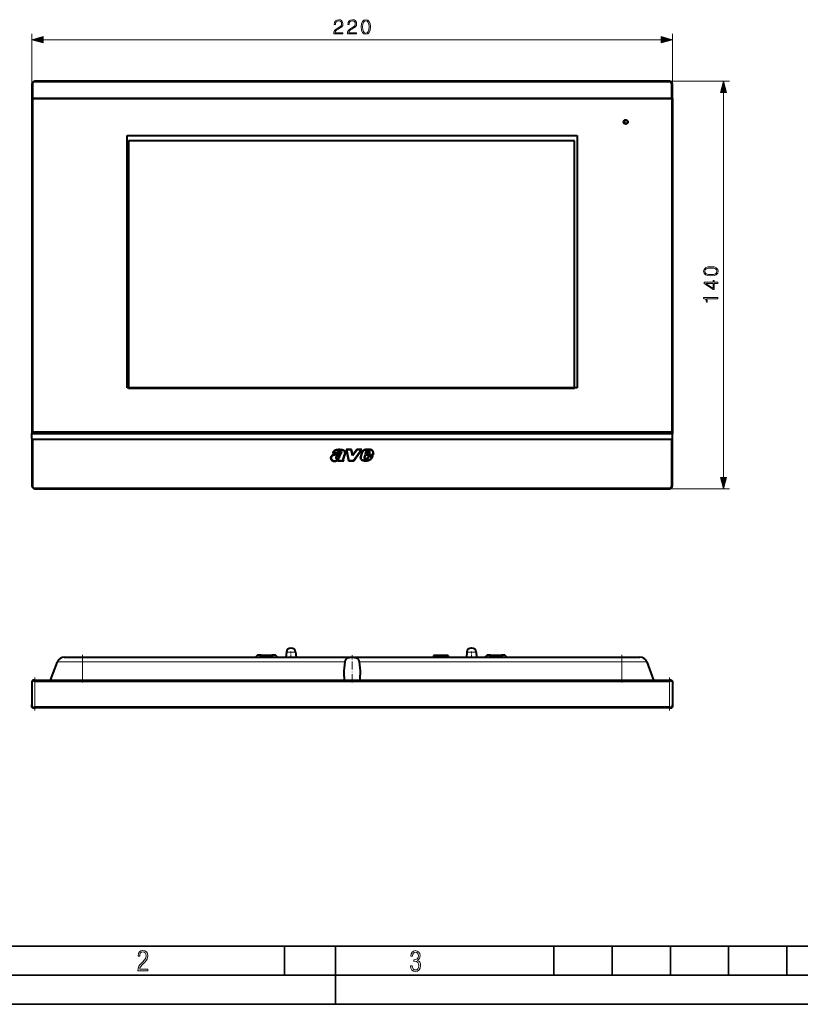
# Model space of a CAD drawing. Extents: x 0 to 420, y 0 to 297.
# Drawn here: x 76 to 210, y 0 to 169 of the extents above; entities that cross this region are included whole.
import ezdxf

# ---------------------------------------------------------------- set-up
doc = ezdxf.new("R2010")
doc.units = 0
doc.linetypes.add('DASHDOT', pattern=[18.5, 12, -3, 0.5, -3])

msp = doc.modelspace()

# ---------------------------------------------------------------- linework, layer by layer
at = {"color": 7, "lineweight": 18}
for p, q in [((77.839546, 158.014862), (77.839546, 166.644165)), ((187.839539, 158.014862), (187.839539, 166.644165)), ((79.7714, 165.644165), (185.9077, 165.644165)), ((77.939545, 158.014862), (77.839546, 158.014862)), ((78.339546, 158.414871), (78.339546, 158.514862)), ((187.339539, 158.514862), (197.639526, 158.514862)), ((187.339539, 158.414871), (187.339539, 158.514862)), ((187.739548, 158.014862), (187.839539, 158.014862)), ((196.639526, 90.446724), (196.639526, 156.583023)), ((77.939545, 89.01487), (77.839546, 89.01487)), ((78.339546, 88.614868), (78.339546, 88.51487)), ((187.339539, 88.614868), (187.339539, 88.51487)), ((187.339539, 88.51487), (197.639526, 88.51487)), ((187.739548, 89.01487), (187.839539, 89.01487)), ((86.539551, 58.816902), (86.539551, 59.627995)), ((116.86644, 59.627995), (117.210442, 59.977997)), ((119.068649, 59.977997), (119.412659, 59.627995)), ((122.339546, 60.493362), (121.540176, 60.492409)), ((123.138756, 60.494316), (122.339546, 60.493362)), ((152.540253, 60.493362), (153.339539, 60.493362)), ((153.339539, 60.493362), (154.13884, 60.493362)), ((156.266449, 59.627995), (156.610443, 59.977997)), ((158.468658, 59.977997), (158.812653, 59.627995)), ((179.139557, 59.627995), (179.139557, 58.816902)), ((82.23539, 58.816902), (86.539551, 58.816902)), ((131.584198, 58.816902), (86.539551, 58.816902)), ((86.539551, 58.816902), (86.539551, 55.652996)), ((179.139557, 58.816902), (134.094894, 58.816902)), ((179.139557, 58.816902), (183.44371, 58.816902)), ((179.139557, 55.652996), (179.139557, 58.816902)), ((78.339546, 55.652996), (78.339546, 55.502995)), ((78.339546, 55.502995), (78.339546, 51.002995)), ((187.339539, 55.652996), (187.339539, 55.502995)), ((187.339539, 55.502995), (187.339539, 51.002995)), ((78.339546, 50.902996), (78.339546, 51.002995)), ((187.339539, 50.902996), (187.339539, 51.002995))]:
    msp.add_line(p, q, dxfattribs=at)
at = {"color": 7, "lineweight": 40}
for p, q in [((77.839546, 158.014862), (77.839546, 155.514862)), ((77.939545, 158.014862), (77.939545, 155.514862)), ((187.339539, 158.514862), (78.339546, 158.514862)), ((187.339539, 158.414871), (78.339546, 158.414871)), ((187.739548, 155.514862), (187.739548, 158.014862)), ((187.839539, 155.514862), (187.839539, 158.014862)), ((77.839539, 155.464874), (77.939545, 155.464874)), ((77.839539, 155.464874), (77.839539, 98.314873)), ((77.839546, 155.514862), (77.839546, 155.464874)), ((77.939545, 155.514862), (77.839546, 155.514862)), ((187.739548, 155.514862), (77.939545, 155.514862)), ((187.739563, 155.464874), (77.939545, 155.464874)), ((77.939545, 155.464874), (77.939545, 98.314873)), ((187.839539, 155.514862), (187.739548, 155.514862)), ((187.739563, 155.464874), (187.839554, 155.464874)), ((187.739563, 155.464874), (187.739563, 98.314873)), ((187.839539, 155.514862), (187.839539, 155.464874)), ((187.839554, 155.464874), (187.839554, 98.314873)), ((94.189545, 105.864868), (94.189545, 149.164871)), ((94.189545, 149.164871), (171.489548, 149.164871)), ((171.489548, 149.164871), (171.489548, 105.864868)), ((171.036743, 148.244873), (94.42955, 148.244873)), ((94.42955, 148.244873), (94.42955, 105.784874)), ((171.036743, 105.784874), (171.036743, 148.244873)), ((171.489548, 105.864868), (94.189545, 105.864868)), ((94.42955, 105.784874), (171.036743, 105.784874)), ((77.939545, 98.314873), (77.839539, 98.314873)), ((77.839546, 98.314873), (77.839546, 98.01487)), ((77.939545, 98.314873), (187.739563, 98.314873)), ((187.839554, 98.314873), (187.739563, 98.314873)), ((187.839539, 98.314873), (187.839539, 98.01487)), ((77.839546, 98.01487), (187.839539, 98.01487)), ((77.839546, 97.168716), (77.839546, 98.01487)), ((77.839546, 97.168716), (77.939545, 97.01487)), ((77.839546, 97.168716), (77.839546, 89.01487)), ((187.739548, 97.01487), (77.939545, 97.01487)), ((77.939545, 97.01487), (77.939545, 89.01487)), ((187.739548, 97.01487), (187.839539, 97.168716)), ((187.739548, 89.01487), (187.739548, 97.01487)), ((187.839539, 97.168716), (187.839539, 98.01487)), ((187.839539, 89.01487), (187.839539, 97.168716)), ((129.596176, 94.734016), (130.302322, 94.734016)), ((131.793152, 95.26487), (132.230453, 93.330803)), ((132.722885, 95.26487), (131.793152, 95.26487)), ((132.663483, 95.189873), (131.887009, 95.189873)), ((131.887009, 95.189873), (132.29039, 93.4058)), ((132.905167, 94.162849), (132.663483, 95.189873)), ((132.94165, 94.335236), (132.722885, 95.26487)), ((133.683121, 95.189972), (132.905167, 94.162849)), ((133.645844, 95.264969), (132.94165, 94.335236)), ((133.07193, 93.4058), (134.384491, 95.189972)), ((133.109863, 93.330803), (134.532776, 95.264969)), ((134.532776, 95.264969), (133.645844, 95.264969)), ((134.384491, 95.189972), (133.683121, 95.189972)), ((135.158447, 94.480331), (135.27153, 94.856018)), ((135.25946, 94.555748), (135.343155, 94.833786)), ((135.771881, 94.762306), (135.684235, 94.557495)), ((135.844849, 94.742165), (135.733795, 94.482697)), ((129.494904, 94.659012), (130.358063, 94.659012)), ((130.477036, 93.451851), (130.436691, 93.330795)), ((130.436691, 93.330795), (131.436371, 93.330795)), ((130.596069, 93.571785), (130.540741, 93.4058)), ((130.540741, 93.4058), (131.306091, 93.4058)), ((132.230453, 93.330803), (133.109863, 93.330803)), ((132.29039, 93.4058), (133.07193, 93.4058)), ((134.963425, 93.928406), (135.136353, 94.404434)), ((135.034317, 93.903923), (135.188995, 94.329651)), ((135.136353, 94.404434), (136.43042, 94.409744)), ((135.733795, 94.482697), (135.158447, 94.480331)), ((135.188995, 94.329651), (136.48587, 94.334969)), ((135.684235, 94.557495), (135.25946, 94.555748)), ((135.568939, 94.095627), (135.468185, 93.812645)), ((135.621933, 94.020844), (135.53569, 93.778641)), ((136.402008, 94.099045), (135.568939, 94.095627)), ((136.277969, 94.023537), (135.621933, 94.020844)), ((78.339546, 88.614868), (187.339539, 88.614868)), ((78.339546, 88.51487), (187.339539, 88.51487)), ((122.339546, 61.177998), (122.28743, 61.177998)), ((122.391586, 61.177998), (122.339546, 61.177998)), ((153.339539, 61.177998), (153.28743, 61.177998)), ((153.391586, 61.177998), (153.339539, 61.177998)), ((83.4058, 59.627995), (86.539551, 59.627995)), ((86.539551, 59.627995), (179.139557, 59.627995)), ((116.609772, 59.977997), (116.251373, 59.627995)), ((116.609772, 59.977997), (116.251373, 59.627995)), ((117.210442, 59.977997), (116.609772, 59.977997)), ((117.210442, 59.977997), (118.139549, 59.977997)), ((118.139549, 59.977997), (119.068649, 59.977997)), ((119.669327, 59.977997), (119.068649, 59.977997)), ((120.027718, 59.627995), (119.669327, 59.977997)), ((121.540253, 60.493362), (121.464546, 59.627995)), ((121.540253, 60.493362), (121.464546, 59.627995)), ((123.138756, 60.494324), (123.214546, 59.627995)), ((149.339539, 59.877995), (146.839539, 59.877995)), ((146.839539, 59.877995), (146.839539, 59.627995)), ((149.339539, 59.877995), (149.339539, 59.627995)), ((152.540253, 60.493362), (152.464539, 59.627995)), ((152.540253, 60.493362), (152.464539, 59.627995)), ((154.13884, 60.493362), (154.214539, 59.627995)), ((156.009766, 59.977997), (155.651367, 59.627995)), ((156.009766, 59.977997), (155.651367, 59.627995)), ((156.610443, 59.977997), (156.009766, 59.977997)), ((156.610443, 59.977997), (157.539551, 59.977997)), ((157.539551, 59.977997), (158.468658, 59.977997)), ((159.069336, 59.977997), (158.468658, 59.977997)), ((159.427719, 59.627995), (159.069336, 59.977997)), ((179.139557, 59.627995), (182.2733, 59.627995)), ((81.04892, 55.652996), (82.23539, 58.816902)), ((183.44371, 58.816902), (184.630173, 55.652996)), ((77.989548, 55.652996), (77.839546, 55.502995)), ((77.839546, 55.502995), (77.839546, 51.002995)), ((78.339546, 55.502995), (77.839546, 55.502995)), ((78.339546, 55.652996), (77.989548, 55.652996)), ((78.339546, 55.652996), (187.339539, 55.652996)), ((78.339546, 55.502995), (187.339539, 55.502995)), ((187.689545, 55.652996), (187.339539, 55.652996)), ((187.839539, 55.502995), (187.339539, 55.502995)), ((187.689545, 55.652996), (187.839539, 55.502995)), ((187.839539, 55.502995), (187.839539, 51.002995)), ((77.839539, 51.002995), (77.839539, 51.452995)), ((77.939545, 50.902996), (77.839546, 51.002995)), ((77.839546, 51.002995), (78.339546, 51.002995)), ((77.939545, 50.902996), (78.339546, 50.902996)), ((187.339539, 51.002995), (78.339546, 51.002995)), ((187.339539, 50.902996), (78.339546, 50.902996)), ((187.339539, 51.002995), (187.839539, 51.002995)), ((187.339539, 50.902996), (187.739548, 50.902996)), ((187.739548, 50.902996), (187.839539, 51.002995)), ((187.839554, 51.002995), (187.839554, 51.452995))]:
    msp.add_line(p, q, dxfattribs=at)
at = {"color": 7, "linetype": 'DASHDOT', "lineweight": 18, "ltscale": 0.024375}
for p, q in [((180.327057, 151.514862), (179.352051, 151.514862)), ((179.839554, 152.00238), (179.839554, 151.027374))]:
    msp.add_line(p, q, dxfattribs=at)
at = {"color": 7, "linetype": 'DASHDOT', "lineweight": 18, "ltscale": 0.119257}
for p, q in [((86.539551, 55.255222), (86.539551, 60.02552)), ((179.139557, 55.255222), (179.139557, 60.02552))]:
    msp.add_line(p, q, dxfattribs=at)
at = {"color": 7, "linetype": 'DASHDOT', "lineweight": 18, "ltscale": 0.010507}
for p, q in [((118.139549, 60.01302), (118.139549, 59.59272)), ((157.539551, 60.01302), (157.539551, 59.59272))]:
    msp.add_line(p, q, dxfattribs=at)
at = {"color": 7, "linetype": 'DASHDOT', "lineweight": 18, "ltscale": 0.025997}
msp.add_line((122.339546, 60.580978), (122.339546, 59.541088), dxfattribs=at)
at = {"color": 7, "linetype": 'DASHDOT', "lineweight": 18, "ltscale": 0.116755}
msp.add_line((132.839539, 55.263798), (132.839539, 59.934002), dxfattribs=at)
at = {"color": 7, "linetype": 'DASHDOT', "lineweight": 18, "ltscale": 0.025969}
msp.add_line((153.339539, 60.579926), (153.339539, 59.541183), dxfattribs=at)
at = {"color": 7, "linetype": 'DASHDOT', "lineweight": 18, "ltscale": 0.1425}
for p, q in [((78.339546, 56.127995), (78.339546, 50.427998)), ((187.339539, 56.127995), (187.339539, 50.427998))]:
    msp.add_line(p, q, dxfattribs=at)
at = {"color": 7, "lineweight": 35}
for p, q in [((25.000401, 9.99976), (410, 9.99976)), ((121.250999, 4.99976), (121.250999, 9.99976)), ((130, 0), (130, 9.99976)), ((167.501007, 4.99976), (167.501007, 9.99976)), ((177.501007, 4.99976), (177.501007, 9.99976)), ((187.501007, 4.99976), (187.501007, 9.99976)), ((197.501007, 4.99976), (197.501007, 9.99976)), ((207.501007, 4.99976), (207.501007, 9.99976)), ((20.000401, 4.99976), (167.501007, 4.99976)), ((167.501007, 4.99976), (177.501007, 4.99976)), ((177.501007, 4.99976), (187.501007, 4.99976)), ((187.501007, 4.99976), (197.501007, 4.99976)), ((197.501007, 4.99976), (207.501007, 4.99976)), ((207.501007, 4.99976), (217.5, 4.99976)), ((0, 0), (420, 0)), ((0, 0), (420, 0))]:
    msp.add_line(p, q, dxfattribs=at)
at = {"color": 7, "lineweight": 18}
for points in [[(129.683075, 166.644165), (131.251221, 166.644165), (131.251221, 166.838882), (129.909088, 166.838882), (129.950806, 167.009247), (130.055115, 167.165726), (130.211594, 167.308289), (130.430649, 167.450836), (130.792252, 167.655991), (131.070419, 167.871567), (131.216461, 168.101044), (131.265137, 168.372253), (131.212982, 168.660858), (131.063461, 168.883392), (130.830505, 169.022461), (130.528, 169.074615), (130.197678, 169.018982), (129.954285, 168.862518), (129.797821, 168.612183), (129.738708, 168.267944), (129.968201, 168.267944), (130.00296, 168.528717), (130.110748, 168.716492), (130.284607, 168.827759), (130.521042, 168.869476), (130.733154, 168.834717), (130.896576, 168.73735), (130.997406, 168.577408), (131.035645, 168.365295), (130.997406, 168.160156), (130.886139, 167.986298), (130.632309, 167.798553), (130.277649, 167.586456), (130.013397, 167.395203), (129.825638, 167.193542), (129.714371, 166.971008), (129.679596, 166.717194)], [(132.032867, 166.644165), (133.601013, 166.644165), (133.601013, 166.838882), (132.258881, 166.838882), (132.300598, 167.009247), (132.404907, 167.165726), (132.561386, 167.308289), (132.780441, 167.450836), (133.142044, 167.655991), (133.420212, 167.871567), (133.566254, 168.101044), (133.614929, 168.372253), (133.562775, 168.660858), (133.413254, 168.883392), (133.180298, 169.022461), (132.877792, 169.074615), (132.54747, 169.018982), (132.304077, 168.862518), (132.147614, 168.612183), (132.088501, 168.267944), (132.317993, 168.267944), (132.352753, 168.528717), (132.460541, 168.716492), (132.634399, 168.827759), (132.870834, 168.869476), (133.082947, 168.834717), (133.246368, 168.73735), (133.347198, 168.577408), (133.385437, 168.365295), (133.347198, 168.160156), (133.235931, 167.986298), (132.982101, 167.798553), (132.627441, 167.586456), (132.36319, 167.395203), (132.17543, 167.193542), (132.064163, 166.971008), (132.029388, 166.717194)], [(134.393097, 167.826355), (134.445251, 167.283936), (134.598236, 166.891037), (134.848587, 166.654602), (135.189331, 166.574615), (135.526611, 166.651123), (135.780441, 166.891037), (135.933426, 167.280457), (135.989059, 167.822876), (135.933426, 168.361832), (135.780441, 168.75473), (135.526611, 168.99118), (135.189331, 169.074615), (134.848587, 168.994659), (134.598236, 168.758209), (134.445251, 168.365295)], [(134.629532, 167.826355), (134.660828, 168.285339), (134.765137, 168.612183), (134.938995, 168.803406), (135.189331, 168.869476), (135.436218, 168.803406), (135.613541, 168.612183), (135.71785, 168.285339), (135.752625, 167.826355), (135.71785, 167.360443), (135.613541, 167.037079), (135.436218, 166.842346), (135.189331, 166.77977), (134.938995, 166.842346), (134.765137, 167.037079), (134.660828, 167.363922)], [(79.7714, 166.161804), (77.839546, 165.644165), (79.7714, 165.126526)], [(185.9077, 165.126526), (187.839539, 165.644165), (185.9077, 166.161804)], [(197.157166, 156.583023), (196.639526, 158.514862), (196.121887, 156.583023)], [(194.457336, 125.06842), (194.999756, 125.120575), (195.392654, 125.27356), (195.629089, 125.523911), (195.709076, 125.864662), (195.632568, 126.201935), (195.392654, 126.455765), (195.003235, 126.608749), (194.460815, 126.664383), (193.92186, 126.608749), (193.528961, 126.455765), (193.292511, 126.201935), (193.209076, 125.864662), (193.289032, 125.523911), (193.525482, 125.27356), (193.918396, 125.120575)], [(194.457336, 125.304855), (193.998352, 125.336151), (193.671509, 125.44046), (193.480286, 125.614319), (193.414215, 125.864662), (193.480286, 126.111534), (193.671509, 126.288864), (193.998352, 126.393173), (194.457336, 126.427948), (194.923248, 126.393173), (195.246613, 126.288864), (195.441345, 126.111534), (195.503922, 125.864662), (195.441345, 125.614319), (195.246613, 125.44046), (194.919769, 125.336151)], [(195.639526, 123.765213), (195.639526, 123.994705), (195.037994, 123.994705), (195.037994, 124.31459), (194.853714, 124.31459), (194.853714, 123.994705), (193.27861, 123.994705), (193.27861, 123.747833), (194.853714, 122.718628), (195.037994, 122.718628), (195.037994, 123.765213)], [(194.853714, 123.765213), (194.853714, 122.927246), (193.5672, 123.765213)], [(195.639526, 121.165077), (195.639526, 121.394562), (193.209076, 121.394562), (193.209076, 121.192894), (193.428131, 121.140739), (193.577637, 121.026001), (193.664551, 120.834763), (193.688904, 120.577454), (193.688904, 120.563553), (193.838409, 120.563553), (193.838409, 120.59832), (193.807129, 120.939072), (193.70282, 121.165077)], [(196.121887, 90.446724), (196.639526, 88.51487), (197.157166, 90.446724)], [(96.03479, 5.748185), (97.749557, 5.748185), (97.749557, 6.034762), (96.349556, 6.034762), (96.396538, 6.279058), (96.537476, 6.518655), (96.758286, 6.777044), (97.049561, 7.063622), (97.373718, 7.378386), (97.632111, 7.763621), (97.740166, 8.332078), (97.679092, 8.722011), (97.509964, 9.013286), (97.24218, 9.196507), (96.899223, 9.26228), (96.560966, 9.196507), (96.307274, 9.00389), (96.142845, 8.698521), (96.086472, 8.294494), (96.086472, 8.242816), (96.354256, 8.242816), (96.391838, 8.571675), (96.499893, 8.811273), (96.678421, 8.952211), (96.927414, 8.999191), (97.138824, 8.952211), (97.303253, 8.825366), (97.411301, 8.623353), (97.448891, 8.355568), (97.397209, 8.007916), (97.256271, 7.721339), (96.786469, 7.195165), (96.457611, 6.85691), (96.218018, 6.537447), (96.081772, 6.175702)], [(142.865891, 6.620458), (142.926971, 6.197639), (143.0961, 5.882874), (143.359192, 5.694955), (143.706833, 5.629183), (144.077972, 5.694955), (144.359863, 5.896968), (144.538376, 6.221129), (144.604156, 6.648646), (144.566574, 6.963411), (144.463211, 7.217103), (144.289383, 7.405022), (144.04039, 7.536566), (144.237701, 7.668109), (144.383347, 7.851331), (144.47261, 8.081532), (144.505493, 8.358713), (144.444412, 8.711062), (144.284683, 8.978848), (144.030991, 9.152673), (143.711533, 9.213747), (143.396774, 9.152673), (143.157166, 8.97415), (143.002136, 8.682875), (142.945755, 8.292941), (143.227646, 8.292941), (143.227646, 8.307035), (143.260529, 8.584217), (143.359192, 8.78623), (143.514221, 8.908378), (143.720932, 8.955358), (143.927643, 8.913075), (144.087372, 8.795626), (144.186035, 8.607706), (144.223618, 8.358713), (144.176636, 8.034552), (144.030991, 7.809049), (143.786697, 7.677505), (143.434357, 7.635223), (143.415558, 7.635223), (143.415558, 7.376834), (143.561203, 7.381532), (143.89006, 7.334552), (144.120255, 7.19831), (144.2565, 6.968109), (144.303482, 6.63925), (144.2565, 6.324485), (144.134354, 6.089586), (143.946426, 5.943948), (143.711533, 5.896968), (143.481339, 5.943948), (143.302811, 6.08019), (143.190063, 6.310391), (143.147781, 6.620458)]]:
    msp.add_lwpolyline(points, close=True, dxfattribs=at)
at = {"color": 7, "lineweight": 40}
for points in [[(130.912659, 94.716019), (130.906616, 94.696136), (130.89772, 94.6772), (130.886475, 94.659676), (130.871078, 94.641335), (130.853577, 94.624855), (130.834641, 94.610138), (130.818298, 94.599205), (130.801361, 94.589188), (130.766037, 94.571487), (130.731476, 94.557068), (130.696259, 94.544296), (130.656479, 94.53138), (130.616623, 94.519577), (130.543396, 94.500488), (130.469452, 94.484261), (130.394989, 94.470535), (130.334213, 94.460999), (130.272324, 94.452507), (130.194214, 94.442772), (130.117416, 94.433273), (130.016937, 94.419098), (129.967682, 94.410843), (129.902603, 94.398361), (129.836807, 94.384026), (129.752899, 94.363441), (129.668533, 94.340065), (129.62439, 94.326416), (129.580887, 94.311638), (129.542542, 94.297226), (129.504944, 94.281532), (129.46167, 94.261185), (129.419495, 94.238518), (129.378754, 94.213409), (129.343506, 94.188545), (129.309875, 94.16143), (129.278198, 94.13205), (129.247513, 94.098892), (129.233154, 94.081306), (129.219559, 94.063049), (129.200745, 94.034508), (129.184143, 94.004707), (129.170013, 93.973824), (129.158554, 93.941986), (129.149231, 93.906624), (129.143066, 93.870331), (129.140137, 93.833473), (129.140533, 93.79657), (129.144318, 93.760101), (129.151428, 93.724396), (129.160309, 93.693367), (129.171432, 93.662956), (129.184555, 93.633209), (129.195572, 93.611382), (129.207474, 93.590004), (129.233643, 93.548767), (129.262619, 93.509766), (129.288162, 93.479851), (129.315308, 93.451851), (129.344025, 93.425911), (129.374359, 93.402046), (129.39537, 93.387352), (129.417114, 93.37352), (129.439819, 93.360367), (129.463165, 93.348076), (129.509262, 93.326904), (129.557083, 93.308617), (129.606201, 93.293068), (129.656097, 93.280289), (129.706238, 93.270363), (129.756424, 93.26339), (129.80246, 93.25959), (129.848419, 93.258316), (129.894363, 93.259598), (129.940353, 93.263382)], [(130.985886, 94.69986), (130.978943, 94.675552), (130.969254, 94.652298), (130.95723, 94.630493), (130.94162, 94.608284), (130.923904, 94.58802), (130.904602, 94.569778), (130.880127, 94.550453), (130.854538, 94.533386), (130.828262, 94.518417), (130.792984, 94.501373), (130.757263, 94.486626), (130.721313, 94.473633), (130.663666, 94.455177), (130.608032, 94.439407), (130.549805, 94.424881), (130.490555, 94.411942), (130.43187, 94.400764), (130.361282, 94.389206), (130.29158, 94.379417), (130.221985, 94.370636), (130.151764, 94.36203), (130.07402, 94.351791), (130.034927, 94.346016), (129.945343, 94.330429), (129.855682, 94.31144), (129.767853, 94.28981), (129.689896, 94.268112), (129.651337, 94.256256), (129.613205, 94.243477), (129.579117, 94.230949), (129.545624, 94.217392), (129.514511, 94.203468), (129.4841, 94.188423), (129.443817, 94.165825), (129.405304, 94.14077), (129.368927, 94.113136), (129.336212, 94.083916), (129.320877, 94.068359), (129.306305, 94.05217), (129.28598, 94.026756), (129.267761, 94.000046), (129.251862, 93.972137), (129.238541, 93.943138), (129.227768, 93.912178), (129.220123, 93.880165), (129.215714, 93.847412), (129.214661, 93.814362), (129.217041, 93.781509), (129.222748, 93.74913), (129.23056, 93.720406), (129.240692, 93.692123), (129.252899, 93.664375), (129.26326, 93.643967), (129.274536, 93.623962), (129.29953, 93.585358), (129.327469, 93.548912), (129.351929, 93.521439), (129.377975, 93.495918), (129.405548, 93.472519), (129.434692, 93.451225), (129.454346, 93.438568), (129.47467, 93.426689), (129.497147, 93.41481), (129.520264, 93.403793), (129.565277, 93.3853), (129.611694, 93.369637), (129.659195, 93.356674), (129.707428, 93.346443), (129.756104, 93.33905), (129.804977, 93.334641), (129.847565, 93.333328), (129.889832, 93.33445), (129.93222, 93.337944)], [(131.436371, 93.330795), (131.420471, 93.35434), (131.399994, 93.384811), (131.39032, 93.401299), (131.378098, 93.427208), (131.369019, 93.454834), (131.363617, 93.482933), (131.361832, 93.503441), (131.361572, 93.524101), (131.362747, 93.546394), (131.365158, 93.568588), (131.368698, 93.591347), (131.373016, 93.613747), (131.381592, 93.650269), (131.391647, 93.686729), (131.410873, 93.748894), (131.451385, 93.872665), (131.540985, 94.141937), (131.630157, 94.411392), (131.655731, 94.487617), (131.672821, 94.538544), (131.680939, 94.564133), (131.689255, 94.593506), (131.696045, 94.623199), (131.699524, 94.643692), (131.701828, 94.664314), (131.702744, 94.696999), (131.700302, 94.730026), (131.694855, 94.762512), (131.68573, 94.797569), (131.673615, 94.831818), (131.658875, 94.864914), (131.641296, 94.897385), (131.621353, 94.928383), (131.599258, 94.957832), (131.575165, 94.98568), (131.558411, 95.003029), (131.540924, 95.019661), (131.522125, 95.036133), (131.50264, 95.051811), (131.468292, 95.076561), (131.432312, 95.099098), (131.394928, 95.1194), (131.356384, 95.13739), (131.330185, 95.148094), (131.303665, 95.157768), (131.276871, 95.166451), (131.249847, 95.17421), (131.219574, 95.181877), (131.189087, 95.188652), (131.13736, 95.198402), (131.085358, 95.206566), (130.993881, 95.218773), (130.907471, 95.228714), (130.81575, 95.236984), (130.726349, 95.242188), (130.636169, 95.244057), (130.54538, 95.242409), (130.454651, 95.23735), (130.36467, 95.229118), (130.27565, 95.217926), (130.223465, 95.210007), (130.171448, 95.201111), (130.128616, 95.192917), (130.086014, 95.1838), (130.04631, 95.174248), (130.006866, 95.163574), (129.969559, 95.152237), (129.932617, 95.139648), (129.881622, 95.119598), (129.856506, 95.108383), (129.831726, 95.096291), (129.795395, 95.076431), (129.760406, 95.054428), (129.727081, 95.030251), (129.695587, 95.003929), (129.660889, 94.970345), (129.628815, 94.934181), (129.599487, 94.895721), (129.573074, 94.85524), (129.549713, 94.812988), (129.529541, 94.769211), (129.512695, 94.724121)], [(131.306091, 93.4058), (131.296204, 93.437035), (131.289795, 93.468445), (131.286713, 93.500526), (131.286346, 93.522018), (131.287186, 93.543411), (131.28978, 93.570854), (131.293716, 93.597839), (131.302841, 93.643913), (131.310135, 93.673798), (131.326859, 93.731995), (131.337402, 93.765305), (131.358887, 93.831398), (131.391464, 93.929947), (131.484863, 94.21093), (131.56842, 94.462914), (131.592621, 94.535156), (131.604324, 94.570724), (131.616882, 94.613998), (131.621841, 94.635597), (131.626785, 94.6679), (131.62796, 94.697372), (131.625687, 94.726807), (131.620285, 94.755531), (131.612595, 94.782066), (131.602615, 94.808128), (131.590576, 94.833664), (131.580353, 94.852409), (131.569168, 94.870728), (131.544266, 94.905838), (131.516296, 94.938599), (131.487366, 94.967155), (131.4561, 94.993385), (131.422821, 95.017204), (131.385498, 95.039886), (131.346375, 95.059891), (131.305786, 95.077187), (131.279343, 95.086792), (131.252533, 95.09536), (131.198181, 95.109703), (131.151703, 95.119438), (131.104706, 95.127609), (131.039474, 95.137222), (130.973206, 95.145813), (130.906616, 95.153435), (130.840515, 95.15979), (130.776489, 95.164536), (130.712875, 95.167664), (130.627014, 95.169113), (130.540176, 95.167252), (130.45224, 95.162086), (130.36261, 95.153564), (130.274872, 95.142105), (130.186188, 95.12751), (130.13797, 95.118179), (130.08989, 95.107582), (130.051758, 95.098061), (130.013901, 95.087425), (129.971771, 95.073952), (129.930511, 95.058716), (129.903656, 95.047501), (129.877411, 95.03537), (129.843567, 95.017677), (129.811172, 94.998138), (129.780365, 94.976608), (129.746292, 94.9487), (129.71463, 94.918114), (129.685486, 94.885117), (129.658936, 94.84996), (129.635132, 94.812897), (129.614166, 94.77417), (129.596176, 94.734016)], [(130.302322, 94.734016), (130.31691, 94.767563), (130.334412, 94.799667), (130.35466, 94.830093), (130.377533, 94.858597), (130.402847, 94.884949), (130.430481, 94.908943), (130.458191, 94.929016), (130.487885, 94.946861), (130.519333, 94.962173), (130.552124, 94.974518), (130.585724, 94.983505), (130.619827, 94.988976), (130.653992, 94.991089), (130.688187, 94.990173), (130.72197, 94.986465), (130.755707, 94.980011), (130.788391, 94.970848), (130.820206, 94.958664), (130.845871, 94.946136), (130.87088, 94.931458), (130.895462, 94.914558), (130.921173, 94.893608), (130.933258, 94.88195), (130.94458, 94.869431), (130.959122, 94.849907), (130.971268, 94.828362), (130.980484, 94.80513), (130.986984, 94.779373), (130.990204, 94.75267), (130.989853, 94.725876), (130.985886, 94.69986)], [(130.358063, 94.659012), (130.366562, 94.690758), (130.37825, 94.72155), (130.392914, 94.751083), (130.410385, 94.779045), (130.430481, 94.805145), (130.453018, 94.829124), (130.476395, 94.849617), (130.50177, 94.867905), (130.528931, 94.883743), (130.55751, 94.896767), (130.587158, 94.906647), (130.617554, 94.913124), (130.647614, 94.91613), (130.677933, 94.916008), (130.708023, 94.912933), (130.739914, 94.906509), (130.771027, 94.89695), (130.800964, 94.884323), (130.816833, 94.876091), (130.83226, 94.866951), (130.846848, 94.857201), (130.860855, 94.846603), (130.872101, 94.836853), (130.882629, 94.826241), (130.89502, 94.810616), (130.9048, 94.793388), (130.911453, 94.774841), (130.914963, 94.755356), (130.915375, 94.735489), (130.912659, 94.716019)], [(134.495483, 94.788055), (134.480667, 94.756721), (134.467316, 94.724701), (134.454865, 94.691101), (134.436676, 94.634293), (134.424683, 94.591927), (134.409256, 94.533829), (134.372223, 94.400085), (134.335953, 94.270386), (134.30661, 94.167122), (134.287735, 94.103439), (134.278549, 94.071198), (134.265915, 94.022369), (134.256424, 93.977432), (134.252747, 93.954933), (134.249954, 93.932381), (134.24762, 93.892014), (134.248795, 93.85125), (134.253311, 93.811012), (134.260727, 93.772881), (134.271133, 93.735466), (134.2845, 93.698997), (134.300812, 93.663712), (134.320038, 93.629868), (134.342117, 93.597778), (134.365616, 93.569244), (134.391541, 93.542915), (134.419739, 93.519241), (134.441956, 93.503441), (134.465118, 93.488976), (134.489288, 93.475594), (134.514038, 93.46328), (134.546661, 93.448669), (134.580292, 93.434975), (134.617645, 93.42099), (134.654678, 93.408264), (134.719162, 93.388596), (134.78569, 93.371216), (134.853943, 93.356003), (134.922684, 93.343185), (134.990753, 93.333107), (135.057831, 93.326057), (135.127426, 93.322128), (135.197098, 93.321854), (135.266724, 93.325157), (135.336151, 93.331734), (135.405243, 93.341263), (135.473846, 93.353561), (135.536514, 93.36747), (135.598892, 93.384132), (135.660828, 93.403587), (135.722, 93.425705), (135.761566, 93.441566), (135.800537, 93.458397), (135.840073, 93.476692), (135.878998, 93.495903), (135.943619, 93.530251), (135.975342, 93.548363), (136.006531, 93.567299), (136.047012, 93.594231), (136.085892, 93.623528), (136.122818, 93.655457), (136.158508, 93.690979), (136.19162, 93.728989), (136.222061, 93.769203), (136.239197, 93.79438), (136.255447, 93.820107), (136.278137, 93.859146), (136.299438, 93.898895), (136.33313, 93.965874), (136.362854, 94.025543), (136.378113, 94.055161), (136.402008, 94.099045)], [(134.562469, 94.754311), (134.548508, 94.724693), (134.535889, 94.694168), (134.52359, 94.660347), (134.512451, 94.625748), (134.493774, 94.559944), (134.475967, 94.493134), (134.45755, 94.426163), (134.421997, 94.300316), (134.400848, 94.223869), (134.386871, 94.174438), (134.362457, 94.091484), (134.350494, 94.049728), (134.336639, 93.995346), (134.331085, 93.968857), (134.325485, 93.932922), (134.322754, 93.897186), (134.323349, 93.859581), (134.327606, 93.821602), (134.335098, 93.785194), (134.345764, 93.749481), (134.359436, 93.714966), (134.374481, 93.684914), (134.391998, 93.656418), (134.412003, 93.629829), (134.435852, 93.604134), (134.462463, 93.581108), (134.491608, 93.56073), (134.510223, 93.549606), (134.52951, 93.539253), (134.559082, 93.525085), (134.589523, 93.512054), (134.647797, 93.489967), (134.707031, 93.470528), (134.768036, 93.453178), (134.837891, 93.43615), (134.908676, 93.421684), (134.979279, 93.410172), (135.038544, 93.403038), (135.097549, 93.398468), (135.156296, 93.396599), (135.214951, 93.397438), (135.253632, 93.399429), (135.292419, 93.402527), (135.332382, 93.406792), (135.372391, 93.412117), (135.440796, 93.423546), (135.508667, 93.43792), (135.575638, 93.455482), (135.641312, 93.476166), (135.706238, 93.500031), (135.769928, 93.526855), (135.824905, 93.552704), (135.878113, 93.580002), (135.930908, 93.609306), (135.962372, 93.628189), (135.992767, 93.647942), (136.020279, 93.667519), (136.046555, 93.688194), (136.080658, 93.718651), (136.112549, 93.751732), (136.142258, 93.787415), (136.169128, 93.824493), (136.193863, 93.863251), (136.223099, 93.914917), (136.241608, 93.950462), (136.277969, 94.023537)], [(136.48587, 94.334969), (136.497391, 94.371483), (136.507874, 94.40847), (136.516998, 94.44516), (136.524811, 94.482231), (136.53299, 94.532585), (136.538132, 94.583153), (136.539902, 94.633751), (136.538071, 94.685333), (136.532501, 94.736504), (136.528214, 94.762192), (136.522949, 94.787636), (136.516861, 94.812103), (136.509827, 94.836296), (136.496353, 94.874901), (136.480347, 94.91259), (136.461807, 94.949219), (136.440765, 94.984642), (136.417328, 95.018654), (136.391754, 95.050812), (136.364029, 95.081154), (136.334213, 95.109451), (136.302414, 95.135452), (136.268738, 95.158875), (136.233307, 95.179398), (136.213654, 95.18911), (136.193542, 95.197922), (136.152176, 95.213043), (136.109619, 95.225182), (136.077209, 95.232651), (136.044601, 95.238945), (135.979248, 95.248795), (135.934052, 95.253853), (135.888779, 95.257698), (135.82872, 95.26123), (135.768631, 95.263351), (135.691757, 95.264656), (135.617874, 95.2649), (135.530548, 95.264114), (135.439362, 95.262177), (135.31636, 95.258034), (135.255341, 95.254868), (135.191254, 95.249802), (135.127014, 95.241982), (135.096298, 95.236977), (135.065781, 95.231018), (135.035522, 95.224037), (135.005569, 95.215973), (134.961258, 95.201782), (134.917755, 95.185043), (134.875153, 95.165779), (134.833633, 95.144051), (134.789764, 95.117554), (134.747955, 95.088409), (134.708389, 95.056816), (134.671051, 95.022949), (134.635818, 94.986954), (134.60257, 94.948967), (134.571228, 94.909096), (134.541901, 94.867416), (134.514923, 94.823997), (134.495483, 94.788055)], [(136.43042, 94.409744), (136.444672, 94.465424), (136.455536, 94.521538), (136.459534, 94.549728), (136.462463, 94.577965), (136.46463, 94.615654), (136.464676, 94.653282), (136.462509, 94.690765), (136.45723, 94.733391), (136.448929, 94.775269), (136.437561, 94.816216), (136.42308, 94.85611), (136.405487, 94.894852), (136.384857, 94.932205), (136.363434, 94.964966), (136.339737, 94.996078), (136.313828, 95.025314), (136.285828, 95.052361), (136.255798, 95.076904), (136.223816, 95.09864), (136.188644, 95.117928), (136.151306, 95.133919), (136.112152, 95.146843), (136.086884, 95.153572), (136.06131, 95.159386), (136.025589, 95.166145), (135.98967, 95.171692), (135.944275, 95.177277), (135.898407, 95.181557), (135.842148, 95.185295), (135.785553, 95.187714), (135.714142, 95.1894), (135.643768, 95.190002), (135.558746, 95.189606), (135.472198, 95.18808), (135.354431, 95.184486), (135.294418, 95.181824), (135.247925, 95.179031), (135.202438, 95.175308), (135.15802, 95.170349), (135.098511, 95.160965), (135.069321, 95.154922), (135.040558, 95.147888), (134.998184, 95.13533), (134.956696, 95.120247), (134.916046, 95.102562), (134.876404, 95.082314), (134.834015, 95.057007), (134.793518, 95.028793), (134.75499, 94.997833), (134.718521, 94.964333), (134.684143, 94.928551), (134.651901, 94.890755), (134.618927, 94.847092), (134.602249, 94.822655), (134.586517, 94.797699), (134.574036, 94.776169), (134.562469, 94.754311)], [(135.27153, 94.856018), (135.283051, 94.88681), (135.297531, 94.916183), (135.314835, 94.943878), (135.334808, 94.96965), (135.3573, 94.993294), (135.382141, 95.014572), (135.407791, 95.032478), (135.435272, 95.047943), (135.464264, 95.060738), (135.480972, 95.066605), (135.49794, 95.071465), (135.514999, 95.075226), (135.532181, 95.077873), (135.558182, 95.079697), (135.584366, 95.078896), (135.610687, 95.075508), (135.636871, 95.069626), (135.665863, 95.060112), (135.693802, 95.047722), (135.720367, 95.032593), (135.745209, 95.014854), (135.76799, 94.994644), (135.788345, 94.972115), (135.805328, 94.94828), (135.819489, 94.922607), (135.83075, 94.895714), (135.839615, 94.86644), (135.845367, 94.837021), (135.848175, 94.807388), (135.848114, 94.774734), (135.844849, 94.742165)], [(135.343155, 94.833786), (135.353394, 94.859901), (135.36676, 94.884804), (135.382919, 94.908188), (135.40152, 94.929794), (135.422272, 94.949318), (135.444916, 94.966484), (135.45845, 94.975021), (135.472443, 94.982643), (135.485901, 94.988869), (135.499695, 94.994156), (135.521683, 95.000313), (135.544281, 95.003784), (135.567322, 95.004456), (135.59053, 95.002319), (135.616074, 94.996918), (135.640976, 94.988556), (135.664825, 94.977448), (135.687271, 94.96376), (135.707855, 94.947647), (135.726166, 94.929237), (135.740082, 94.911057), (135.751587, 94.891159), (135.760559, 94.869827), (135.76709, 94.847534), (135.770142, 94.832405), (135.772186, 94.817215), (135.773499, 94.786949), (135.771881, 94.762306)], [(129.93222, 93.337944), (129.97551, 93.343803), (130.018845, 93.351929), (130.062103, 93.362289), (130.094299, 93.37146), (130.126129, 93.38176), (130.157532, 93.393097), (130.188553, 93.405357), (130.232071, 93.42395), (130.319199, 93.463837), (130.385529, 93.494202), (130.430588, 93.513794), (130.476532, 93.532364), (130.523499, 93.549515), (130.559448, 93.561226), (130.596069, 93.571785)], [(129.940353, 93.263382), (129.996948, 93.271378), (130.05307, 93.282814), (130.108459, 93.297485), (130.162857, 93.315147), (130.194366, 93.326851), (130.2258, 93.3395), (130.267899, 93.357628), (130.352386, 93.396339), (130.43576, 93.434341), (130.477036, 93.451851)], [(130.903625, 94.467888), (130.814117, 94.435509), (130.724869, 94.400909), (130.643036, 94.367256), (130.588989, 94.344078), (130.4823, 94.296608), (130.377563, 94.248543), (130.311539, 94.216431), (130.278656, 94.199127), (130.25412, 94.185204), (130.229828, 94.170273), (130.207962, 94.155586), (130.186615, 94.139702), (130.170319, 94.126297), (130.154495, 94.111977), (130.134155, 94.091293), (130.114975, 94.068886), (130.097244, 94.044746), (130.080078, 94.01619), (130.072571, 94.000908), (130.066101, 93.985191), (130.060852, 93.969292), (130.056793, 93.953369), (130.052505, 93.930809), (130.048203, 93.893829), (130.047302, 93.864418), (130.047562, 93.839302), (130.048279, 93.826492), (130.050812, 93.804443), (130.055527, 93.781685), (130.062988, 93.759254), (130.073822, 93.73735), (130.080582, 93.726967), (130.088226, 93.717133)], [(130.088226, 93.717133), (130.105743, 93.699554), (130.124939, 93.684471), (130.14537, 93.671944), (130.169235, 93.660553), (130.193649, 93.651482), (130.218292, 93.64463), (130.243103, 93.640068), (130.25972, 93.638367), (130.276428, 93.637741), (130.293167, 93.638145), (130.309891, 93.639465), (130.343353, 93.644066), (130.376236, 93.650558), (130.408371, 93.659401), (130.440399, 93.671753), (130.471283, 93.687737), (130.50061, 93.706749), (130.529114, 93.729034), (130.555466, 93.753487), (130.579269, 93.779587), (130.593445, 93.797348), (130.606659, 93.81559), (130.624664, 93.843239), (130.641205, 93.871391), (130.659851, 93.905907), (130.677002, 93.940048), (130.695847, 93.980507), (130.713745, 94.021942), (130.72757, 94.055794), (130.753693, 94.122864), (130.783936, 94.201752), (130.799454, 94.24118), (130.823502, 94.299843), (130.848846, 94.35775), (130.875183, 94.413254), (130.903625, 94.467888)], [(130.75589, 94.332535), (130.683014, 94.302727), (130.63829, 94.283722), (130.552917, 94.246132), (130.447784, 94.198448), (130.389481, 94.17115), (130.358887, 94.156326), (130.31665, 94.134583), (130.290848, 94.119904), (130.265717, 94.104088), (130.247833, 94.091644), (130.23053, 94.078415), (130.214447, 94.064835), (130.199066, 94.050407), (130.185303, 94.036057), (130.172379, 94.020927), (130.156204, 93.998566), (130.149033, 93.986641), (130.14267, 93.974304), (130.137268, 93.961655), (130.132965, 93.94873), (130.128845, 93.931541), (130.125809, 93.914116), (130.122559, 93.878937), (130.122284, 93.85466), (130.123245, 93.830414), (130.124969, 93.815521), (130.128036, 93.800797), (130.132858, 93.78656), (130.138184, 93.775909), (130.144989, 93.766174)], [(130.144989, 93.766174), (130.158951, 93.752945), (130.174805, 93.741814), (130.191864, 93.732628), (130.214966, 93.723274), (130.238678, 93.716743), (130.263168, 93.713257), (130.277786, 93.712738), (130.292267, 93.713249), (130.314285, 93.715523), (130.336472, 93.719017), (130.366531, 93.725494), (130.396118, 93.734665), (130.424149, 93.747055), (130.449402, 93.761955), (130.473083, 93.779442), (130.49501, 93.799019), (130.518066, 93.823708), (130.538895, 93.850258), (130.5578, 93.878166), (130.573517, 93.904167), (130.588257, 93.930725), (130.605591, 93.964493), (130.621841, 93.998764), (130.647827, 94.05883), (130.664124, 94.099319), (130.69548, 94.180779), (130.735107, 94.282211), (130.75589, 94.332535)], [(135.53569, 93.778641), (135.528732, 93.768181), (135.514801, 93.746094), (135.491043, 93.710106), (135.471771, 93.68483), (135.449219, 93.659668), (135.437103, 93.648163), (135.424576, 93.637779), (135.402664, 93.622833), (135.387375, 93.614182), (135.355835, 93.599281), (135.317764, 93.584023), (135.298782, 93.577492), (135.278702, 93.5718), (135.250854, 93.566391), (135.222305, 93.564087), (135.192734, 93.564972), (135.163757, 93.568871), (135.135132, 93.575829), (135.107529, 93.585846), (135.08168, 93.598656), (135.057693, 93.614212), (135.035828, 93.632347), (135.016251, 93.652908), (134.998978, 93.675652), (134.98407, 93.700249), (134.970886, 93.728279), (134.960678, 93.757629), (134.953568, 93.787903), (134.949692, 93.818634), (134.949142, 93.849373), (134.95192, 93.879745), (134.956635, 93.904388), (134.963425, 93.928406)], [(135.468185, 93.812645), (135.447754, 93.780716), (135.426682, 93.749161), (135.416428, 93.735405), (135.405457, 93.722206), (135.3936, 93.709862), (135.381439, 93.699272), (135.368286, 93.689888), (135.356125, 93.682625), (135.330658, 93.670128), (135.291138, 93.654221), (135.276047, 93.649101), (135.260773, 93.644775), (135.235474, 93.640083), (135.2099, 93.638916), (135.184128, 93.641304), (135.160873, 93.646431), (135.138336, 93.654274), (135.117065, 93.664818), (135.098831, 93.677094), (135.082245, 93.691872), (135.067505, 93.708923), (135.054779, 93.727791), (135.047546, 93.74102), (135.04126, 93.754669), (135.035873, 93.768822), (135.031494, 93.783218), (135.026367, 93.807587), (135.024078, 93.832039), (135.024643, 93.856323), (135.028091, 93.880333), (135.034317, 93.903923)], [(134.094894, 58.816902), (134.080505, 58.881462), (134.062927, 58.944107), (134.052704, 58.975159), (134.041595, 59.005608), (134.029984, 59.034401), (134.017502, 59.062527), (133.9953, 59.106758), (133.970703, 59.148884), (133.943619, 59.188728), (133.913986, 59.226192), (133.881714, 59.261265), (133.850784, 59.290424), (133.817657, 59.317799), (133.782471, 59.34338), (133.745377, 59.367134), (133.720215, 59.381653), (133.694397, 59.395378), (133.666855, 59.408821), (133.638687, 59.421421), (133.589905, 59.440769), (133.539474, 59.457897), (133.487595, 59.472939), (133.450592, 59.482292), (133.412994, 59.490768), (133.369171, 59.499512), (133.324692, 59.507267), (133.23764, 59.519653), (133.14888, 59.529068), (133.059021, 59.535839), (132.968613, 59.540173), (132.876434, 59.542217), (132.783997, 59.541958), (132.691452, 59.539402), (132.599182, 59.534477), (132.507751, 59.52702), (132.417709, 59.516754), (132.369827, 59.509903), (132.32254, 59.502029), (132.282745, 59.494434), (132.243469, 59.48597), (132.178101, 59.469383), (132.114532, 59.449688), (132.083527, 59.438595), (132.053101, 59.426636), (132.013565, 59.409317), (131.975296, 59.390385), (131.9384, 59.369801), (131.895615, 59.342499), (131.855286, 59.312603), (131.817612, 59.280132), (131.78273, 59.24514), (131.751572, 59.208881), (131.722961, 59.17041), (131.696991, 59.129986), (131.673615, 59.087799), (131.652786, 59.043999), (131.634399, 58.998756), (131.624023, 58.969616), (131.614517, 58.939964), (131.5979, 58.879257), (131.584198, 58.816902)]]:
    msp.add_lwpolyline(points, dxfattribs=at)
msp.add_circle((179.839554, 151.514862), 0.375, dxfattribs=at)
for centre, radius, start, end in [((78.339546, 158.014862), 0.5, 90.000003, 180.000005), ((78.339546, 158.014862), 0.4, 90.000003, 180.000005), ((187.339539, 158.014862), 0.5, 360, 89.999996), ((187.339539, 158.014862), 0.4, 0, 89.999996), ((177.839539, 151.514862), 1.728362, 352.026666, 7.973345), ((130.10582, 94.527016), 0.625023, 161.617603, 167.807789), ((78.339546, 89.01487), 0.5, 180.000005, 269.999997), ((78.339546, 89.01487), 0.4, 179.999995, 270.000004), ((187.339539, 89.01487), 0.4, 269.999997, 0.000002), ((187.339539, 89.01487), 0.5, 269.999997, 0.000002), ((122.287399, 60.427998), 0.75, 90.00074, 174.92639), ((122.287399, 60.427998), 0.75, 90.00074, 174.92639), ((122.391693, 60.427998), 0.75, 5.073616, 89.999258), ((153.287415, 60.427998), 0.75, 90.00074, 174.92639), ((153.287415, 60.427998), 0.75, 90.00074, 174.92639), ((153.391693, 60.427998), 0.75, 5.073616, 89.999258), ((83.4058, 58.377995), 1.25, 90.000003, 159.44395), ((182.2733, 58.377995), 1.25, 20.556045, 90.000003), ((140.208191, 56.979992), 8.788345, 181.861249, 188.684253), ((124.852669, 57.006989), 9.404218, 351.721864, 358.096791)]:
    msp.add_arc(centre, radius, start, end, dxfattribs=at)
for start_param, end_param in [(1.0865772666, 1.6639077192), (4.6191682899, 5.1966080408)]:
    msp.add_ellipse((132.839539, 57.048428), major_axis=(0, 3.798939), ratio=0.373371, start_param=start_param, end_param=end_param, dxfattribs=at)
at = {"color": 7, "lineweight": 18}
for points in [[(79.7714, 166.161804), (77.839546, 165.644165), (79.7714, 166.161804), (79.7714, 165.126526)], [(185.9077, 165.126526), (187.839539, 165.644165), (185.9077, 165.126526), (185.9077, 166.161804)], [(197.157166, 156.583023), (196.639526, 158.514862), (197.157166, 156.583023), (196.121887, 156.583023)], [(196.121887, 90.446724), (196.639526, 88.51487), (196.121887, 90.446724), (197.157166, 90.446724)]]:
    msp.add_solid(points, dxfattribs=at)

doc.saveas('drawing.dxf')
